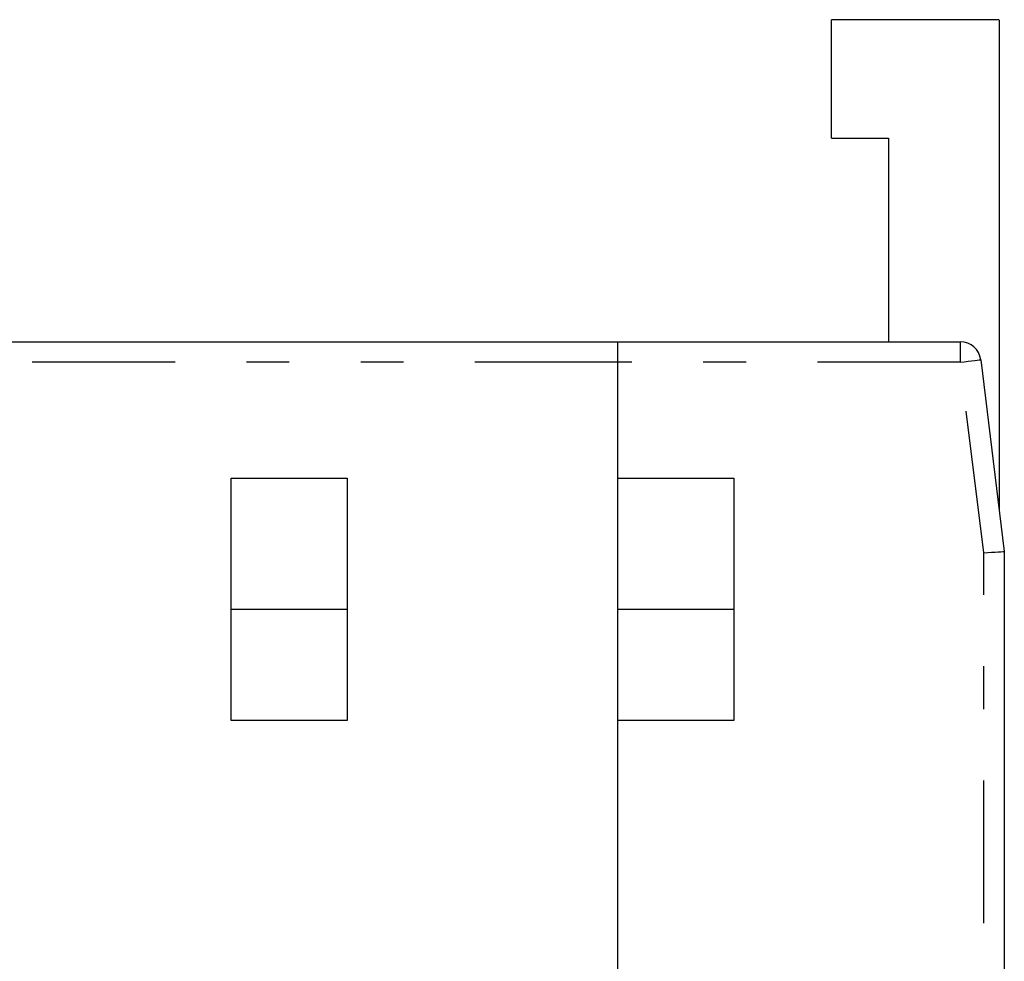
# Model space of a CAD drawing. Extents: x -133 to 133, y -84 to 81.
# Drawn here: x 95 to 133, y 45 to 81 of the extents above; entities that cross this region are included whole.
import ezdxf

# ---------------------------------------------------------------- set-up
doc = ezdxf.new("R2010")
doc.units = 0
doc.header["$MEASUREMENT"] = 0
doc.linetypes.add('PHANTOM', pattern=[17.178853, 5.541566, -2.770783, 1.66247, -2.770783, 1.66247, -2.770783])
doc.layers.add('SLD-0', color=7, linetype='CONTINUOUS')

msp = doc.modelspace()

# ---------------------------------------------------------------- linework, layer by layer
at = {"layer": 'SLD-0', "color": 3, "linetype": 'CONTINUOUS'}
for p, q in [((126.511, 76.464), (126.511, 81.062)), ((133.011, 81.062), (126.511, 81.062)), ((133.011, 81.043), (133.011, 62.049)), ((126.511, 76.464), (128.711, 76.464)), ((128.711, 76.464), (128.711, 68.564)), ((93.211, 68.564), (118.211, 68.564)), ((118.211, 68.564), (131.503, 68.564)), ((118.211, 67.764), (118.211, 68.564)), ((118.211, -45.636), (118.211, 67.764)), ((132.297, 67.862), (133.211, 60.42)), ((103.211, 63.264), (107.711, 63.264)), ((103.211, 53.864), (103.211, 63.264)), ((107.711, 63.264), (107.711, 53.864)), ((118.211, 63.264), (122.711, 63.264)), ((122.711, 63.264), (122.711, 53.864)), ((132.411, 60.371), (132.567, 60.381)), ((132.567, 60.381), (132.717, 60.39)), ((132.717, 60.39), (132.855, 60.398)), ((132.855, 60.398), (132.976, 60.406)), ((132.976, 60.406), (133.076, 60.412)), ((133.076, 60.412), (133.15, 60.416)), ((133.15, 60.416), (133.195, 60.419)), ((133.195, 60.419), (133.211, 60.42)), ((133.211, 60.42), (133.211, 28.814)), ((107.711, 58.164), (103.211, 58.164)), ((122.711, 58.164), (118.211, 58.164)), ((107.711, 53.864), (103.211, 53.864)), ((122.711, 53.864), (118.211, 53.864))]:
    msp.add_line(p, q, dxfattribs=at)
at = {"layer": 'SLD-0', "color": 3, "linetype": 'PHANTOM'}
for p, q in [((131.503, 68.564), (131.503, 67.764)), ((118.211, 67.764), (93.211, 67.764)), ((131.503, 67.764), (118.211, 67.764)), ((131.503, 67.764), (131.658, 67.783)), ((132.411, 60.371), (131.503, 67.764)), ((131.658, 67.783), (131.807, 67.802)), ((131.807, 67.802), (131.944, 67.819)), ((131.944, 67.819), (132.064, 67.833)), ((132.064, 67.833), (132.163, 67.846)), ((132.163, 67.846), (132.237, 67.855)), ((132.237, 67.855), (132.282, 67.86)), ((132.282, 67.86), (132.297, 67.862)), ((132.411, 28.814), (132.411, 60.371))]:
    msp.add_line(p, q, dxfattribs=at)
at = {"layer": 'SLD-0', "color": 3, "linetype": 'CONTINUOUS'}
msp.add_arc((131.503, 67.764), 0.8, 7, 90.0001, dxfattribs=at)

doc.saveas('drawing.dxf')
